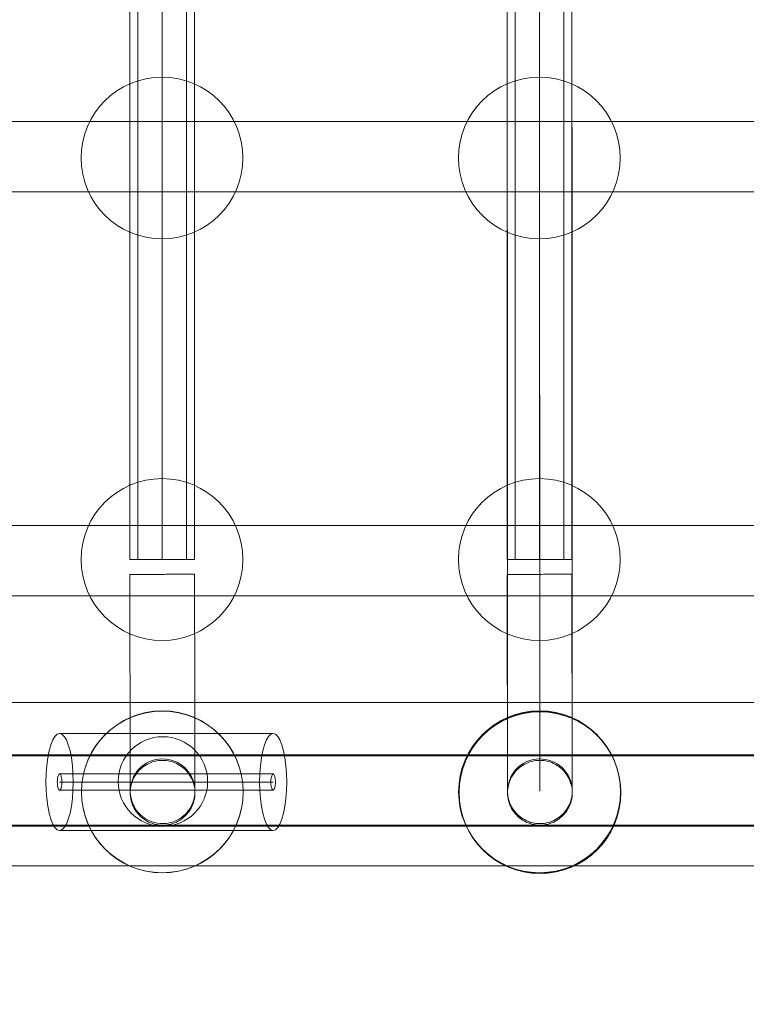
# Model space of a CAD drawing. Units: millimetres. Extents: x 809206 to 827482, y 29628 to 39436.
# Drawn here: x 815153 to 815333, y 34307 to 34551 of the extents above; entities that cross this region are included whole.
import ezdxf

# ---------------------------------------------------------------- set-up
doc = ezdxf.new("R2010")
doc.units = ezdxf.units.MM
doc.header["$MEASUREMENT"] = 0
doc.linetypes.add('Wipeout_Contour', pattern=[1000, 0, -1000])
doc.layers.add('strefa', color=7, linetype='Continuous')
doc.layers.add('strefa_Nr_pióra__7', color=7, linetype='Continuous', lineweight=18)
doc.layers.add('zestaw_Nr_pióra__7', color=7, linetype='Continuous', lineweight=18)
doc.styles.add('GENERATED_STYLE_1', font='txt')
doc.dimstyles.new('GENERATED_STYLE__1', dxfattribs={"dimtxt": 150, "dimasz": 114, "dimexe": 0.18, "dimexo": 300, "dimgap": 0.09, "dimtad": 1, "dimtih": 1, "dimtoh": 1, "dimdec": 0, "dimlfac": 0.1, "dimzin": 0, "dimdsep": 46, "dimtxsty": 'GENERATED_STYLE_1', "dimblk": 'ARROWHEAD_6', "dimblk1": 'ARROWHEAD_6', "dimblk2": 'ARROWHEAD_6', "dimcen": 0.09, "dimclrd": 7, "dimclre": 7, "dimclrt": 7, "dimazin": 0, "dimtfac": 1, "dimtdec": 4, "dimtmove": 0, "dimatfit": 3, "dimfxl": 0, "dimtolj": 1, "dimtzin": 0, "dimarcsym": 0})

# ---------------------------------------------------------------- blocks, each defined once
blk = doc.blocks.new('*D1')
at = {"layer": 'strefa_Nr_pióra__7', "linetype": 'Continuous'}
for p, q in [((826866.99, 29627.73), (826866.99, 34493.59)), ((809296.19, 29627.73), (809296.19, 34490.72)), ((809356.19, 29800.23), (809236.19, 29680.23)), ((826806.99, 29680.23), (826926.99, 29800.23)), ((809206.19, 29740.23), (809296.19, 29740.23)), ((809296.19, 29740.23), (826866.99, 29740.23)), ((826866.99, 29740.23), (826956.99, 29740.23))]:
    blk.add_line(p, q, dxfattribs=at)
at = {"color": 254, "linetype": 'Wipeout_Contour', "lineweight": 0, "ltscale": 3274503.277542998}
blk.add_wipeout([(817812.11, 29757.22), (818351.06, 29757.22), (818351.06, 29933.25), (817812.11, 29933.25)], dxfattribs=at).dxf.layer = 'strefa'
at = {"layer": 'strefa_Nr_pióra__7', "insert": (817825.13, 29770.23), "char_height": 150, "attachment_point": 7, "style": 'GENERATED_STYLE_1'}
blk.add_mtext('\\A1;{\\fArial|b0|i0|c238|p38;1\xa0757}', dxfattribs=at)
blk = doc.blocks.new('ARROWHEAD_6')
at = {"color": 0, "linetype": 'Continuous', "lineweight": 0}
for p, q in [((-0.5, -0.5), (0.5, 0.5)), ((0, 0), (-1, 0))]:
    blk.add_line(p, q, dxfattribs=at)

msp = doc.modelspace()

# ---------------------------------------------------------------- linework, layer by layer
at = {"layer": 'zestaw_Nr_pióra__7', "linetype": 'Continuous'}
for p, q in [((815180.34, 35118.28), (815180.34, 34417.27)), ((815182.34, 35118.28), (815182.34, 34417.27)), ((815188.34, 35118.28), (815188.34, 34417.27)), ((815194.34, 35118.28), (815194.34, 34417.27)), ((815196.34, 34417.27), (815196.34, 35118.28)), ((815273.63, 35118.28), (815273.63, 34417.27)), ((815275.63, 35118.28), (815275.63, 34417.27)), ((815281.63, 35118.28), (815281.63, 34417.27)), ((815287.63, 35118.28), (815287.63, 34417.27)), ((815289.63, 34417.27), (815289.63, 35118.28)), ((815281.76, 34359.98), (815281.68, 34569.98)), ((815273.69, 34543.66), (815273.68, 34556.79)), ((815289.69, 34543.66), (815289.68, 34556.8)), ((815273.69, 34530.63), (815273.69, 34543.66)), ((815289.69, 34530.63), (815289.69, 34543.66)), ((815273.7, 34517.75), (815273.69, 34530.63)), ((815289.7, 34517.76), (815289.69, 34530.63)), ((815096.28, 34525.59), (815247.62, 34525.59)), ((815247.62, 34525.59), (815395.88, 34525.59)), ((815273.7, 34505.08), (815273.7, 34517.75)), ((815289.7, 34505.09), (815289.7, 34517.76)), ((815096.28, 34508.19), (815247.62, 34508.19)), ((815247.62, 34508.19), (815395.88, 34508.19)), ((815273.71, 34492.67), (815273.7, 34505.08)), ((815289.71, 34492.68), (815289.7, 34505.09)), ((815273.71, 34480.56), (815273.71, 34492.67)), ((815289.71, 34480.57), (815289.71, 34492.68)), ((815289.72, 34468.82), (815289.71, 34480.57)), ((815273.72, 34468.81), (815273.71, 34480.56)), ((815273.72, 34457.45), (815273.72, 34468.81)), ((815289.72, 34457.46), (815289.72, 34468.82)), ((815273.73, 34446.54), (815273.72, 34457.45)), ((815289.73, 34446.55), (815289.72, 34457.46)), ((815273.73, 34436.12), (815273.73, 34446.54)), ((815289.73, 34436.12), (815289.73, 34446.55)), ((815273.73, 34426.22), (815273.73, 34436.12)), ((815289.73, 34426.23), (815289.73, 34436.12)), ((815096.28, 34425.68), (815247.62, 34425.68)), ((815247.62, 34425.68), (815395.88, 34425.68)), ((815273.74, 34416.89), (815273.73, 34426.22)), ((815289.74, 34416.9), (815289.73, 34426.23)), ((815180.34, 34417.27), (815196.34, 34417.27)), ((815273.63, 34417.27), (815289.63, 34417.27)), ((815273.74, 34408.17), (815273.74, 34416.89)), ((815289.74, 34408.18), (815289.74, 34416.9)), ((815180.36, 34413.6), (815180.37, 34410.21)), ((815180.36, 34413.6), (815180.37, 34413.6)), ((815180.37, 34413.6), (815180.42, 34413.6)), ((815180.42, 34413.6), (815180.5, 34413.6)), ((815180.5, 34413.6), (815180.61, 34413.6)), ((815180.61, 34413.6), (815180.75, 34413.6)), ((815180.75, 34413.6), (815180.92, 34413.6)), ((815180.92, 34413.6), (815181.12, 34413.6)), ((815181.12, 34413.6), (815181.35, 34413.6)), ((815181.35, 34413.6), (815181.6, 34413.6)), ((815181.6, 34413.6), (815181.89, 34413.6)), ((815181.89, 34413.6), (815182.19, 34413.6)), ((815182.19, 34413.6), (815182.53, 34413.6)), ((815182.53, 34413.6), (815182.88, 34413.6)), ((815182.88, 34413.6), (815183.26, 34413.6)), ((815183.26, 34413.6), (815183.66, 34413.6)), ((815183.66, 34413.6), (815184.07, 34413.6)), ((815184.07, 34413.6), (815184.5, 34413.6)), ((815184.5, 34413.6), (815184.95, 34413.61)), ((815184.95, 34413.61), (815185.41, 34413.61)), ((815185.41, 34413.61), (815185.89, 34413.61)), ((815185.89, 34413.61), (815186.37, 34413.61)), ((815186.37, 34413.61), (815186.86, 34413.61)), ((815186.86, 34413.61), (815187.36, 34413.61)), ((815187.36, 34413.61), (815187.86, 34413.61)), ((815187.86, 34413.61), (815188.36, 34413.61)), ((815188.36, 34413.61), (815188.86, 34413.61)), ((815188.86, 34413.61), (815189.36, 34413.62)), ((815189.36, 34413.62), (815189.86, 34413.62)), ((815189.86, 34413.62), (815190.35, 34413.62)), ((815190.35, 34413.62), (815190.83, 34413.62)), ((815190.83, 34413.62), (815191.3, 34413.62)), ((815191.3, 34413.62), (815191.77, 34413.62)), ((815191.77, 34413.62), (815192.21, 34413.62)), ((815192.21, 34413.62), (815192.65, 34413.62)), ((815192.65, 34413.62), (815193.06, 34413.62)), ((815193.06, 34413.62), (815193.46, 34413.62)), ((815193.46, 34413.62), (815193.84, 34413.63)), ((815193.84, 34413.63), (815194.19, 34413.63)), ((815194.19, 34413.63), (815194.52, 34413.63)), ((815194.52, 34413.63), (815194.83, 34413.63)), ((815194.83, 34413.63), (815195.11, 34413.63)), ((815195.11, 34413.63), (815195.37, 34413.63)), ((815195.37, 34413.63), (815195.6, 34413.63)), ((815195.6, 34413.63), (815195.8, 34413.63)), ((815195.8, 34413.63), (815195.97, 34413.63)), ((815195.97, 34413.63), (815196.11, 34413.63)), ((815196.11, 34413.63), (815196.22, 34413.63)), ((815196.22, 34413.63), (815196.3, 34413.63)), ((815196.3, 34413.63), (815196.34, 34413.63)), ((815196.34, 34413.63), (815196.36, 34413.63)), ((815196.36, 34413.63), (815196.37, 34410.24)), ((815273.64, 34413.6), (815273.65, 34410.21)), ((815273.64, 34413.6), (815273.66, 34413.6)), ((815273.66, 34413.6), (815273.71, 34413.6)), ((815273.71, 34413.6), (815273.78, 34413.6)), ((815273.78, 34413.6), (815273.89, 34413.6)), ((815273.89, 34413.6), (815274.03, 34413.6)), ((815274.03, 34413.6), (815274.2, 34413.6)), ((815274.2, 34413.6), (815274.4, 34413.6)), ((815274.4, 34413.6), (815274.63, 34413.6)), ((815274.63, 34413.6), (815274.89, 34413.6)), ((815274.89, 34413.6), (815275.17, 34413.6)), ((815275.17, 34413.6), (815275.48, 34413.6)), ((815275.48, 34413.6), (815275.81, 34413.6)), ((815275.81, 34413.6), (815276.17, 34413.6)), ((815276.17, 34413.6), (815276.54, 34413.6)), ((815276.54, 34413.6), (815276.94, 34413.6)), ((815276.94, 34413.6), (815277.36, 34413.6)), ((815277.36, 34413.6), (815277.79, 34413.6)), ((815277.79, 34413.6), (815278.24, 34413.61)), ((815278.24, 34413.61), (815278.7, 34413.61)), ((815278.7, 34413.61), (815279.17, 34413.61)), ((815279.17, 34413.61), (815279.65, 34413.61)), ((815279.65, 34413.61), (815280.14, 34413.61)), ((815280.14, 34413.61), (815280.64, 34413.61)), ((815280.64, 34413.61), (815281.14, 34413.61)), ((815281.14, 34413.61), (815281.64, 34413.61)), ((815281.64, 34413.61), (815282.14, 34413.61)), ((815282.14, 34413.61), (815282.64, 34413.62)), ((815282.64, 34413.62), (815283.14, 34413.62)), ((815283.14, 34413.62), (815283.63, 34413.62)), ((815283.63, 34413.62), (815284.11, 34413.62)), ((815284.11, 34413.62), (815284.59, 34413.62)), ((815284.59, 34413.62), (815285.05, 34413.62)), ((815285.05, 34413.62), (815285.5, 34413.62)), ((815285.5, 34413.62), (815285.93, 34413.62)), ((815285.93, 34413.62), (815286.34, 34413.62)), ((815286.34, 34413.62), (815286.74, 34413.62)), ((815286.74, 34413.62), (815287.12, 34413.63)), ((815287.12, 34413.63), (815287.47, 34413.63)), ((815287.47, 34413.63), (815287.81, 34413.63)), ((815287.81, 34413.63), (815288.11, 34413.63)), ((815288.11, 34413.63), (815288.4, 34413.63)), ((815288.4, 34413.63), (815288.65, 34413.63)), ((815288.65, 34413.63), (815288.88, 34413.63)), ((815288.88, 34413.63), (815289.08, 34413.63)), ((815289.08, 34413.63), (815289.25, 34413.63)), ((815289.25, 34413.63), (815289.39, 34413.63)), ((815289.39, 34413.63), (815289.5, 34413.63)), ((815289.5, 34413.63), (815289.58, 34413.63)), ((815289.58, 34413.63), (815289.63, 34413.63)), ((815289.63, 34413.63), (815289.64, 34413.63)), ((815289.64, 34413.63), (815289.65, 34410.24)), ((815180.37, 34410.21), (815180.37, 34406.83)), ((815196.37, 34410.24), (815196.37, 34406.86)), ((815273.65, 34410.21), (815273.66, 34406.83)), ((815289.65, 34410.24), (815289.66, 34406.86)), ((815096.28, 34408.28), (815247.62, 34408.28)), ((815247.62, 34408.28), (815395.88, 34408.28)), ((815273.74, 34400.08), (815273.74, 34408.17)), ((815289.74, 34400.09), (815289.74, 34408.18)), ((815180.37, 34406.83), (815180.38, 34403.48)), ((815196.37, 34406.86), (815196.38, 34403.51)), ((815273.66, 34406.83), (815273.66, 34403.48)), ((815289.66, 34406.86), (815289.66, 34403.51)), ((815180.38, 34403.48), (815180.39, 34400.17)), ((815196.38, 34403.51), (815196.39, 34400.2)), ((815273.66, 34403.48), (815273.67, 34400.17)), ((815289.66, 34403.51), (815289.67, 34400.2)), ((815180.39, 34400.17), (815180.4, 34396.91)), ((815196.39, 34400.2), (815196.4, 34396.94)), ((815273.67, 34400.17), (815273.68, 34396.91)), ((815273.75, 34392.67), (815273.74, 34400.08)), ((815289.67, 34400.2), (815289.68, 34396.94)), ((815289.75, 34392.67), (815289.74, 34400.09)), ((815180.4, 34396.91), (815180.4, 34393.72)), ((815196.4, 34396.94), (815196.4, 34393.75)), ((815273.68, 34396.91), (815273.69, 34393.72)), ((815289.68, 34396.94), (815289.69, 34393.75)), ((815180.4, 34393.72), (815180.41, 34390.6)), ((815196.4, 34393.75), (815196.41, 34390.64)), ((815273.69, 34393.72), (815273.69, 34390.6)), ((815289.69, 34393.75), (815289.69, 34390.64)), ((815180.41, 34390.6), (815180.42, 34387.58)), ((815196.41, 34390.64), (815196.42, 34387.62)), ((815273.69, 34390.6), (815273.7, 34387.58)), ((815273.75, 34385.95), (815273.75, 34392.67)), ((815289.69, 34390.64), (815289.7, 34387.62)), ((815289.75, 34385.96), (815289.75, 34392.67)), ((815180.42, 34387.58), (815180.42, 34384.66)), ((815196.42, 34387.62), (815196.42, 34384.7)), ((815273.7, 34387.58), (815273.71, 34384.66)), ((815273.75, 34379.96), (815273.75, 34385.95)), ((815289.7, 34387.62), (815289.71, 34384.7)), ((815289.75, 34379.97), (815289.75, 34385.96)), ((815180.42, 34384.66), (815180.43, 34381.86)), ((815196.42, 34384.7), (815196.43, 34381.89)), ((815273.71, 34384.66), (815273.71, 34381.86)), ((815289.71, 34384.7), (815289.71, 34381.89)), ((814396.03, 34381.91), (816167.78, 34381.91)), ((815180.43, 34381.86), (815180.43, 34379.17)), ((815196.43, 34381.89), (815196.43, 34379.21)), ((815273.71, 34381.86), (815273.72, 34379.17)), ((815289.71, 34381.89), (815289.72, 34379.21)), ((815180.43, 34379.17), (815180.44, 34376.63)), ((815196.43, 34379.21), (815196.44, 34376.67)), ((815273.72, 34379.17), (815273.72, 34376.63)), ((815273.75, 34374.72), (815273.75, 34379.96)), ((815289.72, 34379.21), (815289.72, 34376.67)), ((815289.75, 34374.73), (815289.75, 34379.97)), ((815180.44, 34376.63), (815180.45, 34374.23)), ((815196.44, 34376.67), (815196.45, 34374.27)), ((815273.72, 34376.63), (815273.73, 34374.23)), ((815289.72, 34376.67), (815289.73, 34374.27)), ((815161.85, 34373.54), (815161.32, 34372.66)), ((815162.42, 34374.08), (815161.85, 34373.54)), ((815163, 34374.26), (815162.42, 34374.08)), ((815163.59, 34374.08), (815163, 34374.26)), ((815215.8, 34374.26), (815163, 34374.26)), ((815164.15, 34373.54), (815163.59, 34374.08)), ((815164.68, 34372.66), (815164.15, 34373.54)), ((815180.45, 34374.23), (815180.45, 34371.99)), ((815196.45, 34374.27), (815196.45, 34372.02)), ((815214.65, 34373.54), (815214.12, 34372.66)), ((815215.21, 34374.08), (815214.65, 34373.54)), ((815215.8, 34374.26), (815215.21, 34374.08)), ((815216.38, 34374.08), (815215.8, 34374.26)), ((815216.95, 34373.54), (815216.38, 34374.08)), ((815217.48, 34372.66), (815216.95, 34373.54)), ((815273.73, 34374.23), (815273.73, 34371.99)), ((815273.76, 34370.26), (815273.75, 34374.72)), ((815289.73, 34374.27), (815289.73, 34372.02)), ((815289.76, 34370.26), (815289.75, 34374.73)), ((815160.84, 34371.46), (815160.43, 34369.98)), ((815161.32, 34372.66), (815160.84, 34371.46)), ((815165.16, 34371.46), (815164.68, 34372.66)), ((815165.58, 34369.98), (815165.16, 34371.46)), ((815180.45, 34371.99), (815180.46, 34369.91)), ((815196.45, 34372.02), (815196.46, 34369.94)), ((815213.64, 34371.46), (815213.22, 34369.98)), ((815214.12, 34372.66), (815213.64, 34371.46)), ((815217.96, 34371.46), (815217.48, 34372.66)), ((815218.37, 34369.98), (815217.96, 34371.46)), ((815273.73, 34371.99), (815273.74, 34369.91)), ((815289.73, 34372.02), (815289.74, 34369.94)), ((815090.45, 34368.93), (815246.5, 34368.99)), ((815095.22, 34368.8), (815246.55, 34368.8)), ((815095.22, 34368.75), (815246.55, 34368.75)), ((815095.5, 34369.01), (815246.84, 34369.01)), ((815160.43, 34369.98), (815160.09, 34368.26)), ((815165.91, 34368.26), (815165.58, 34369.98)), ((815180.46, 34369.91), (815180.46, 34368)), ((815196.46, 34369.94), (815196.46, 34368.04)), ((815213.22, 34369.98), (815212.89, 34368.26)), ((815218.71, 34368.26), (815218.37, 34369.98)), ((815246.5, 34368.99), (815398.82, 34369.06)), ((815246.55, 34368.8), (815394.81, 34368.8)), ((815246.55, 34368.75), (815394.81, 34368.75)), ((815246.84, 34369.01), (815395.1, 34369.01)), ((815273.74, 34369.91), (815273.74, 34368)), ((815273.76, 34366.57), (815273.76, 34370.26)), ((815289.74, 34369.94), (815289.74, 34368.04)), ((815289.76, 34366.58), (815289.76, 34370.26)), ((815159.85, 34366.37), (815159.69, 34364.35)), ((815160.09, 34368.26), (815159.85, 34366.37)), ((815166.16, 34366.37), (815165.91, 34368.26)), ((815166.31, 34364.35), (815166.16, 34366.37)), ((815180.46, 34368), (815180.46, 34366.28)), ((815180.46, 34366.28), (815180.47, 34364.74)), ((815183.76, 34366.08), (815184.18, 34366.36)), ((815184.18, 34366.36), (815184.61, 34366.62)), ((815184.61, 34366.62), (815185.06, 34366.84)), ((815185.06, 34366.84), (815185.52, 34367.05)), ((815185.52, 34367.05), (815185.99, 34367.22)), ((815185.99, 34367.22), (815186.47, 34367.36)), ((815186.47, 34367.36), (815186.96, 34367.47)), ((815186.96, 34367.47), (815187.46, 34367.55)), ((815187.46, 34367.55), (815187.96, 34367.6)), ((815187.96, 34367.6), (815188.46, 34367.61)), ((815188.46, 34367.61), (815188.96, 34367.6)), ((815188.96, 34367.6), (815189.46, 34367.55)), ((815189.46, 34367.55), (815189.96, 34367.48)), ((815189.96, 34367.48), (815190.45, 34367.37)), ((815190.45, 34367.37), (815190.93, 34367.23)), ((815190.93, 34367.23), (815191.41, 34367.06)), ((815191.41, 34367.06), (815191.87, 34366.86)), ((815191.87, 34366.86), (815192.32, 34366.63)), ((815192.32, 34366.63), (815192.75, 34366.38)), ((815192.75, 34366.38), (815193.17, 34366.1)), ((815196.46, 34368.04), (815196.46, 34366.31)), ((815196.46, 34366.31), (815196.47, 34364.77)), ((815212.64, 34366.37), (815212.49, 34364.35)), ((815212.89, 34368.26), (815212.64, 34366.37)), ((815218.95, 34366.37), (815218.71, 34368.26)), ((815219.11, 34364.35), (815218.95, 34366.37)), ((815273.74, 34368), (815273.75, 34366.28)), ((815273.75, 34366.28), (815273.75, 34364.74)), ((815273.76, 34363.7), (815273.76, 34366.57)), ((815277.04, 34366.08), (815277.46, 34366.36)), ((815277.46, 34366.36), (815277.89, 34366.62)), ((815277.89, 34366.62), (815278.34, 34366.84)), ((815278.34, 34366.84), (815278.8, 34367.05)), ((815278.8, 34367.05), (815279.27, 34367.22)), ((815279.27, 34367.22), (815279.75, 34367.36)), ((815279.75, 34367.36), (815280.24, 34367.47)), ((815280.24, 34367.47), (815280.74, 34367.55)), ((815280.74, 34367.55), (815281.24, 34367.6)), ((815281.24, 34367.6), (815281.74, 34367.61)), ((815281.74, 34367.61), (815282.25, 34367.6)), ((815282.25, 34367.6), (815282.75, 34367.55)), ((815282.75, 34367.55), (815283.24, 34367.48)), ((815283.24, 34367.48), (815283.73, 34367.37)), ((815283.73, 34367.37), (815284.22, 34367.23)), ((815284.22, 34367.23), (815284.69, 34367.06)), ((815284.69, 34367.06), (815285.15, 34366.86)), ((815285.15, 34366.86), (815285.6, 34366.63)), ((815285.6, 34366.63), (815286.03, 34366.38)), ((815286.03, 34366.38), (815286.45, 34366.1)), ((815289.74, 34368.04), (815289.75, 34366.31)), ((815289.75, 34366.31), (815289.75, 34364.77)), ((815289.76, 34363.7), (815289.76, 34366.58)), ((815159.69, 34364.35), (815159.64, 34362.26)), ((815162.64, 34363.8), (815162.57, 34363.55)), ((815162.72, 34364), (815162.64, 34363.8)), ((815162.81, 34364.14), (815162.72, 34364)), ((815162.91, 34364.23), (815162.81, 34364.14)), ((815163, 34364.26), (815162.91, 34364.23)), ((815163.1, 34364.23), (815163, 34364.26)), ((815163, 34364.26), (815215.8, 34364.26)), ((815163.19, 34364.14), (815163.1, 34364.23)), ((815163.28, 34364), (815163.19, 34364.14)), ((815163.36, 34363.8), (815163.28, 34364)), ((815163.43, 34363.55), (815163.36, 34363.8)), ((815166.36, 34362.26), (815166.31, 34364.35)), ((815180.47, 34364.74), (815180.47, 34363.39)), ((815181.46, 34363.45), (815181.71, 34363.89)), ((815181.71, 34363.89), (815182, 34364.3)), ((815182, 34364.3), (815182.3, 34364.7)), ((815182.3, 34364.7), (815182.63, 34365.08)), ((815182.63, 34365.08), (815182.99, 34365.43)), ((815182.99, 34365.43), (815183.36, 34365.77)), ((815183.36, 34365.77), (815183.76, 34366.08)), ((815193.17, 34366.1), (815193.56, 34365.79)), ((815193.56, 34365.79), (815193.94, 34365.46)), ((815193.94, 34365.46), (815194.3, 34365.1)), ((815194.3, 34365.1), (815194.63, 34364.73)), ((815194.63, 34364.73), (815194.94, 34364.33)), ((815194.94, 34364.33), (815195.22, 34363.92)), ((815195.22, 34363.92), (815195.48, 34363.48)), ((815196.47, 34364.77), (815196.47, 34363.42)), ((815212.49, 34364.35), (815212.44, 34362.26)), ((815215.44, 34363.8), (815215.37, 34363.55)), ((815215.52, 34364), (815215.44, 34363.8)), ((815215.61, 34364.14), (815215.52, 34364)), ((815215.7, 34364.23), (815215.61, 34364.14)), ((815215.8, 34364.26), (815215.7, 34364.23)), ((815215.89, 34364.23), (815215.8, 34364.26)), ((815215.99, 34364.14), (815215.89, 34364.23)), ((815216.08, 34364), (815215.99, 34364.14)), ((815216.16, 34363.8), (815216.08, 34364)), ((815216.23, 34363.55), (815216.16, 34363.8)), ((815219.16, 34362.26), (815219.11, 34364.35)), ((815273.75, 34364.74), (815273.75, 34363.39)), ((815274.74, 34363.45), (815275, 34363.89)), ((815275, 34363.89), (815275.28, 34364.3)), ((815275.28, 34364.3), (815275.59, 34364.7)), ((815275.59, 34364.7), (815275.92, 34365.08)), ((815275.92, 34365.08), (815276.27, 34365.43)), ((815276.27, 34365.43), (815276.65, 34365.77)), ((815276.65, 34365.77), (815277.04, 34366.08)), ((815286.45, 34366.1), (815286.85, 34365.79)), ((815286.85, 34365.79), (815287.22, 34365.46)), ((815287.22, 34365.46), (815287.58, 34365.1)), ((815287.58, 34365.1), (815287.91, 34364.73)), ((815287.91, 34364.73), (815288.22, 34364.33)), ((815288.22, 34364.33), (815288.51, 34363.92)), ((815288.51, 34363.92), (815288.76, 34363.48)), ((815289.75, 34364.77), (815289.75, 34363.42)), ((815159.64, 34362.26), (815159.69, 34360.18)), ((815162.45, 34362.61), (815162.44, 34362.26)), ((815162.44, 34362.26), (815162.45, 34361.92)), ((815162.48, 34362.95), (815162.45, 34362.61)), ((815162.45, 34361.92), (815162.48, 34361.58)), ((815162.52, 34363.26), (815162.48, 34362.95)), ((815162.48, 34361.58), (815162.52, 34361.26)), ((815162.57, 34363.55), (815162.52, 34363.26)), ((815163, 34362.26), (815215.8, 34362.26)), ((815163.49, 34363.26), (815163.43, 34363.55)), ((815163.53, 34362.95), (815163.49, 34363.26)), ((815163.49, 34361.26), (815163.53, 34361.58)), ((815163.55, 34362.61), (815163.53, 34362.95)), ((815163.53, 34361.58), (815163.55, 34361.92)), ((815163.56, 34362.26), (815163.55, 34362.61)), ((815163.55, 34361.92), (815163.56, 34362.26)), ((815166.31, 34360.18), (815166.36, 34362.26)), ((815180.47, 34363.39), (815180.47, 34362.24)), ((815180.47, 34362.24), (815180.47, 34361.29)), ((815180.62, 34361.1), (815180.72, 34361.59)), ((815180.72, 34361.59), (815180.86, 34362.07)), ((815180.86, 34362.07), (815181.03, 34362.54)), ((815181.03, 34362.54), (815181.23, 34363)), ((815181.23, 34363), (815181.46, 34363.45)), ((815195.48, 34363.48), (815195.71, 34363.04)), ((815195.71, 34363.04), (815195.91, 34362.57)), ((815195.91, 34362.57), (815196.08, 34362.1)), ((815196.08, 34362.1), (815196.22, 34361.62)), ((815196.22, 34361.62), (815196.33, 34361.13)), ((815196.47, 34363.42), (815196.47, 34362.27)), ((815196.47, 34362.27), (815196.47, 34361.33)), ((815196.47, 34361.33), (815196.48, 34360.59)), ((815212.44, 34362.26), (815212.49, 34360.18)), ((815215.25, 34362.61), (815215.24, 34362.26)), ((815215.24, 34362.26), (815215.25, 34361.92)), ((815215.27, 34362.95), (815215.25, 34362.61)), ((815215.25, 34361.92), (815215.27, 34361.58)), ((815215.31, 34363.26), (815215.27, 34362.95)), ((815215.27, 34361.58), (815215.31, 34361.26)), ((815215.37, 34363.55), (815215.31, 34363.26)), ((815216.28, 34363.26), (815216.23, 34363.55)), ((815216.32, 34362.95), (815216.28, 34363.26)), ((815216.28, 34361.26), (815216.32, 34361.58)), ((815216.35, 34362.61), (815216.32, 34362.95)), ((815216.32, 34361.58), (815216.35, 34361.92)), ((815216.36, 34362.26), (815216.35, 34362.61)), ((815216.35, 34361.92), (815216.36, 34362.26)), ((815219.11, 34360.18), (815219.16, 34362.26)), ((815273.75, 34363.39), (815273.76, 34362.24)), ((815273.76, 34361.63), (815273.76, 34363.7)), ((815273.76, 34362.24), (815273.76, 34361.29)), ((815273.76, 34360.39), (815273.76, 34361.63)), ((815273.9, 34361.1), (815274.01, 34361.59)), ((815274.01, 34361.59), (815274.15, 34362.07)), ((815274.15, 34362.07), (815274.32, 34362.54)), ((815274.32, 34362.54), (815274.51, 34363)), ((815274.51, 34363), (815274.74, 34363.45)), ((815288.76, 34363.48), (815288.99, 34363.04)), ((815288.99, 34363.04), (815289.19, 34362.57)), ((815289.19, 34362.57), (815289.36, 34362.1)), ((815289.36, 34362.1), (815289.51, 34361.62)), ((815289.51, 34361.62), (815289.62, 34361.13)), ((815289.75, 34363.42), (815289.76, 34362.27)), ((815289.76, 34361.64), (815289.76, 34363.7)), ((815289.76, 34362.27), (815289.76, 34361.33)), ((815289.76, 34360.4), (815289.76, 34361.64)), ((815289.76, 34361.33), (815289.76, 34360.59)), ((815159.69, 34360.18), (815159.85, 34358.16)), ((815162.52, 34361.26), (815162.57, 34360.98)), ((815162.57, 34360.98), (815162.64, 34360.73)), ((815162.64, 34360.73), (815162.72, 34360.53)), ((815162.72, 34360.53), (815162.81, 34360.38)), ((815162.81, 34360.38), (815162.91, 34360.29)), ((815162.91, 34360.29), (815163, 34360.26)), ((815163, 34360.26), (815163.1, 34360.29)), ((815163, 34360.26), (815215.8, 34360.26)), ((815163.1, 34360.29), (815163.19, 34360.38)), ((815163.19, 34360.38), (815163.28, 34360.53)), ((815163.28, 34360.53), (815163.36, 34360.73)), ((815163.36, 34360.73), (815163.43, 34360.98)), ((815163.43, 34360.98), (815163.49, 34361.26)), ((815166.16, 34358.16), (815166.31, 34360.18)), ((815180.47, 34361.29), (815180.48, 34360.55)), ((815180.48, 34360.55), (815180.48, 34360.02)), ((815180.48, 34359.6), (815180.49, 34360.1)), ((815180.48, 34360.02), (815180.48, 34359.7)), ((815180.48, 34359.7), (815180.48, 34359.6)), ((815180.49, 34359.09), (815180.48, 34359.6)), ((815180.49, 34360.1), (815180.54, 34360.6)), ((815180.54, 34358.59), (815180.49, 34359.09)), ((815180.54, 34360.6), (815180.62, 34361.1)), ((815196.33, 34361.13), (815196.41, 34360.63)), ((815196.41, 34360.63), (815196.46, 34360.13)), ((815196.46, 34359.13), (815196.42, 34358.63)), ((815196.46, 34360.13), (815196.48, 34359.63)), ((815196.48, 34359.63), (815196.46, 34359.13)), ((815196.48, 34360.59), (815196.48, 34360.06)), ((815196.48, 34360.06), (815196.48, 34359.74)), ((815196.48, 34359.74), (815196.48, 34359.63)), ((815212.49, 34360.18), (815212.64, 34358.16)), ((815215.31, 34361.26), (815215.37, 34360.98)), ((815215.37, 34360.98), (815215.44, 34360.73)), ((815215.44, 34360.73), (815215.52, 34360.53)), ((815215.52, 34360.53), (815215.61, 34360.38)), ((815215.61, 34360.38), (815215.7, 34360.29)), ((815215.7, 34360.29), (815215.8, 34360.26)), ((815215.8, 34360.26), (815215.89, 34360.29)), ((815215.89, 34360.29), (815215.99, 34360.38)), ((815215.99, 34360.38), (815216.08, 34360.53)), ((815216.08, 34360.53), (815216.16, 34360.73)), ((815216.16, 34360.73), (815216.23, 34360.98)), ((815216.23, 34360.98), (815216.28, 34361.26)), ((815218.95, 34358.16), (815219.11, 34360.18)), ((815273.76, 34361.29), (815273.76, 34360.55)), ((815273.76, 34360.55), (815273.76, 34360.02)), ((815273.76, 34359.98), (815273.76, 34360.39)), ((815273.76, 34359.6), (815273.78, 34360.1)), ((815273.76, 34360.02), (815273.76, 34359.7)), ((815273.78, 34359.47), (815273.76, 34359.98)), ((815273.76, 34359.7), (815273.76, 34359.6)), ((815273.78, 34359.09), (815273.76, 34359.6)), ((815273.78, 34360.1), (815273.82, 34360.6)), ((815273.82, 34358.97), (815273.78, 34359.47)), ((815273.83, 34358.59), (815273.78, 34359.09)), ((815273.82, 34360.6), (815273.9, 34361.1)), ((815273.9, 34358.48), (815273.82, 34358.97)), ((815289.62, 34361.13), (815289.7, 34360.63)), ((815289.7, 34358.98), (815289.62, 34358.48)), ((815289.7, 34360.63), (815289.74, 34360.13)), ((815289.75, 34359.48), (815289.7, 34358.98)), ((815289.75, 34359.13), (815289.7, 34358.63)), ((815289.74, 34360.13), (815289.76, 34359.63)), ((815289.76, 34359.98), (815289.75, 34359.48)), ((815289.76, 34359.63), (815289.75, 34359.13)), ((815289.76, 34360.59), (815289.76, 34360.06)), ((815289.76, 34359.98), (815289.76, 34360.4)), ((815289.76, 34360.06), (815289.76, 34359.74)), ((815289.76, 34359.74), (815289.76, 34359.63)), ((815159.85, 34358.16), (815160.09, 34356.26)), ((815165.91, 34356.26), (815166.16, 34358.16)), ((815180.62, 34358.1), (815180.54, 34358.59)), ((815180.73, 34357.61), (815180.62, 34358.1)), ((815180.87, 34357.12), (815180.73, 34357.61)), ((815181.05, 34356.65), (815180.87, 34357.12)), ((815181.25, 34356.19), (815181.05, 34356.65)), ((815195.92, 34356.68), (815195.72, 34356.22)), ((815196.09, 34357.16), (815195.92, 34356.68)), ((815196.23, 34357.64), (815196.09, 34357.16)), ((815196.34, 34358.13), (815196.23, 34357.64)), ((815196.42, 34358.63), (815196.34, 34358.13)), ((815212.64, 34358.16), (815212.89, 34356.26)), ((815218.71, 34356.26), (815218.95, 34358.16)), ((815273.91, 34358.1), (815273.83, 34358.59)), ((815274.01, 34357.99), (815273.9, 34358.48)), ((815274.02, 34357.61), (815273.91, 34358.1)), ((815274.15, 34357.51), (815274.01, 34357.99)), ((815274.16, 34357.12), (815274.02, 34357.61)), ((815274.32, 34357.03), (815274.15, 34357.51)), ((815274.33, 34356.65), (815274.16, 34357.12)), ((815274.52, 34356.57), (815274.32, 34357.03)), ((815274.53, 34356.19), (815274.33, 34356.65)), ((815274.75, 34356.12), (815274.52, 34356.57)), ((815289, 34356.58), (815288.77, 34356.13)), ((815289.2, 34357.04), (815289, 34356.58)), ((815289.21, 34356.68), (815289.01, 34356.22)), ((815289.37, 34357.51), (815289.2, 34357.04)), ((815289.37, 34357.16), (815289.21, 34356.68)), ((815289.51, 34357.99), (815289.37, 34357.51)), ((815289.51, 34357.64), (815289.37, 34357.16)), ((815289.62, 34358.48), (815289.51, 34357.99)), ((815289.62, 34358.13), (815289.51, 34357.64)), ((815289.7, 34358.63), (815289.62, 34358.13)), ((815160.09, 34356.26), (815160.43, 34354.55)), ((815160.43, 34354.55), (815160.84, 34353.07)), ((815165.16, 34353.07), (815165.58, 34354.55)), ((815165.58, 34354.55), (815165.91, 34356.26)), ((815181.48, 34355.74), (815181.25, 34356.19)), ((815181.73, 34355.31), (815181.48, 34355.74)), ((815182.02, 34354.9), (815181.73, 34355.31)), ((815182.32, 34354.5), (815182.02, 34354.9)), ((815182.66, 34354.12), (815182.32, 34354.5)), ((815183.01, 34353.77), (815182.66, 34354.12)), ((815194.32, 34354.15), (815193.97, 34353.79)), ((815194.65, 34354.53), (815194.32, 34354.15)), ((815194.96, 34354.93), (815194.65, 34354.53)), ((815195.24, 34355.34), (815194.96, 34354.93)), ((815195.5, 34355.77), (815195.24, 34355.34)), ((815195.72, 34356.22), (815195.5, 34355.77)), ((815212.89, 34356.26), (815213.22, 34354.55)), ((815213.22, 34354.55), (815213.64, 34353.07)), ((815217.96, 34353.07), (815218.37, 34354.55)), ((815218.37, 34354.55), (815218.71, 34356.26)), ((815274.76, 34355.74), (815274.53, 34356.19)), ((815275.01, 34355.69), (815274.75, 34356.12)), ((815275.02, 34355.31), (815274.76, 34355.74)), ((815275.29, 34355.28), (815275.01, 34355.69)), ((815275.3, 34354.9), (815275.02, 34355.31)), ((815275.6, 34354.88), (815275.29, 34355.28)), ((815275.61, 34354.5), (815275.3, 34354.9)), ((815275.93, 34354.5), (815275.6, 34354.88)), ((815275.94, 34354.12), (815275.61, 34354.5)), ((815276.29, 34354.15), (815275.93, 34354.5)), ((815276.3, 34353.77), (815275.94, 34354.12)), ((815276.66, 34353.81), (815276.29, 34354.15)), ((815287.24, 34354.15), (815286.86, 34353.82)), ((815287.59, 34354.51), (815287.24, 34354.15)), ((815287.6, 34354.15), (815287.25, 34353.79)), ((815287.93, 34354.88), (815287.59, 34354.51)), ((815287.94, 34354.53), (815287.6, 34354.15)), ((815288.23, 34355.28), (815287.93, 34354.88)), ((815288.24, 34354.93), (815287.94, 34354.53)), ((815288.52, 34355.7), (815288.23, 34355.28)), ((815288.53, 34355.34), (815288.24, 34354.93)), ((815288.77, 34356.13), (815288.52, 34355.7)), ((815288.78, 34355.77), (815288.53, 34355.34)), ((815289.01, 34356.22), (815288.78, 34355.77)), ((815090.46, 34351.53), (815246.51, 34351.59)), ((815095.5, 34351.61), (815246.84, 34351.61)), ((815160.84, 34353.07), (815161.32, 34351.87)), ((815161.32, 34351.87), (815161.85, 34350.99)), ((815164.15, 34350.99), (815164.68, 34351.87)), ((815164.68, 34351.87), (815165.16, 34353.07)), ((815183.39, 34353.44), (815183.01, 34353.77)), ((815183.79, 34353.13), (815183.39, 34353.44)), ((815184.21, 34352.85), (815183.79, 34353.13)), ((815184.64, 34352.59), (815184.21, 34352.85)), ((815185.09, 34352.37), (815184.64, 34352.59)), ((815185.55, 34352.17), (815185.09, 34352.37)), ((815186.02, 34352), (815185.55, 34352.17)), ((815186.51, 34351.86), (815186.02, 34352)), ((815187, 34351.75), (815186.51, 34351.86)), ((815187.49, 34351.67), (815187, 34351.75)), ((815187.99, 34351.63), (815187.49, 34351.67)), ((815188.5, 34351.61), (815187.99, 34351.63)), ((815189, 34351.63), (815188.5, 34351.61)), ((815189.5, 34351.68), (815189, 34351.63)), ((815189.99, 34351.76), (815189.5, 34351.68)), ((815190.48, 34351.87), (815189.99, 34351.76)), ((815190.97, 34352.01), (815190.48, 34351.87)), ((815191.44, 34352.18), (815190.97, 34352.01)), ((815191.9, 34352.38), (815191.44, 34352.18)), ((815192.35, 34352.61), (815191.9, 34352.38)), ((815192.78, 34352.87), (815192.35, 34352.61)), ((815193.19, 34353.15), (815192.78, 34352.87)), ((815193.59, 34353.46), (815193.19, 34353.15)), ((815193.97, 34353.79), (815193.59, 34353.46)), ((815213.64, 34353.07), (815214.12, 34351.87)), ((815214.12, 34351.87), (815214.65, 34350.99)), ((815216.95, 34350.99), (815217.48, 34351.87)), ((815217.48, 34351.87), (815217.96, 34353.07)), ((815246.51, 34351.59), (815398.83, 34351.66)), ((815246.84, 34351.61), (815395.1, 34351.61)), ((815276.68, 34353.44), (815276.3, 34353.77)), ((815277.06, 34353.51), (815276.66, 34353.81)), ((815277.07, 34353.13), (815276.68, 34353.44)), ((815277.48, 34353.22), (815277.06, 34353.51)), ((815277.49, 34352.85), (815277.07, 34353.13)), ((815277.91, 34352.97), (815277.48, 34353.22)), ((815277.92, 34352.59), (815277.49, 34352.85)), ((815278.36, 34352.74), (815277.91, 34352.97)), ((815278.37, 34352.37), (815277.92, 34352.59)), ((815278.82, 34352.54), (815278.36, 34352.74)), ((815278.83, 34352.17), (815278.37, 34352.37)), ((815279.29, 34352.37), (815278.82, 34352.54)), ((815279.31, 34352), (815278.83, 34352.17)), ((815279.77, 34352.23), (815279.29, 34352.37)), ((815279.79, 34351.86), (815279.31, 34352)), ((815280.26, 34352.12), (815279.77, 34352.23)), ((815280.28, 34351.75), (815279.79, 34351.86)), ((815280.76, 34352.04), (815280.26, 34352.12)), ((815280.78, 34351.67), (815280.28, 34351.75)), ((815281.26, 34352), (815280.76, 34352.04)), ((815281.28, 34351.63), (815280.78, 34351.67)), ((815281.76, 34351.98), (815281.26, 34352)), ((815281.78, 34351.61), (815281.28, 34351.63)), ((815282.27, 34352), (815281.76, 34351.98)), ((815282.28, 34351.63), (815281.78, 34351.61)), ((815282.77, 34352.04), (815282.27, 34352)), ((815282.78, 34351.68), (815282.28, 34351.63)), ((815283.26, 34352.12), (815282.77, 34352.04)), ((815283.28, 34351.76), (815282.78, 34351.68)), ((815283.75, 34352.23), (815283.26, 34352.12)), ((815283.77, 34351.87), (815283.28, 34351.76)), ((815284.24, 34352.37), (815283.75, 34352.23)), ((815284.25, 34352.01), (815283.77, 34351.87)), ((815284.71, 34352.54), (815284.24, 34352.37)), ((815284.72, 34352.18), (815284.25, 34352.01)), ((815285.17, 34352.74), (815284.71, 34352.54)), ((815285.18, 34352.38), (815284.72, 34352.18)), ((815285.62, 34352.97), (815285.17, 34352.74)), ((815285.63, 34352.61), (815285.18, 34352.38)), ((815286.05, 34353.23), (815285.62, 34352.97)), ((815286.06, 34352.87), (815285.63, 34352.61)), ((815286.47, 34353.51), (815286.05, 34353.23)), ((815286.48, 34353.15), (815286.06, 34352.87)), ((815286.86, 34353.82), (815286.47, 34353.51)), ((815286.87, 34353.46), (815286.48, 34353.15)), ((815287.25, 34353.79), (815286.87, 34353.46)), ((815095.22, 34351.4), (815246.55, 34351.4)), ((815095.22, 34351.35), (815246.55, 34351.35)), ((815161.85, 34350.99), (815162.42, 34350.45)), ((815162.42, 34350.45), (815163, 34350.26)), ((815163, 34350.26), (815163.59, 34350.45)), ((815163, 34350.26), (815215.8, 34350.26)), ((815163.59, 34350.45), (815164.15, 34350.99)), ((815214.65, 34350.99), (815215.21, 34350.45)), ((815215.21, 34350.45), (815215.8, 34350.26)), ((815215.8, 34350.26), (815216.38, 34350.45)), ((815216.38, 34350.45), (815216.95, 34350.99)), ((815246.55, 34351.4), (815394.81, 34351.4)), ((815246.55, 34351.35), (815394.81, 34351.35)), ((814396.03, 34341.56), (816167.78, 34341.56))]:
    msp.add_line(p, q, dxfattribs=at)
msp.add_circle((815188.54, 34362.4), 11.07, dxfattribs=at)
for centre, radius, start, end in [((815188.34, 34516.54), 20, 0, 180), ((815281.63, 34516.54), 20, 0, 180), ((815188.34, 34516.54), 20, 180, 0), ((815281.63, 34516.54), 20, 180, 0), ((815188.34, 34417.27), 20, 0, 180), ((815281.63, 34417.27), 20, 0, 180), ((815188.34, 34417.27), 20, 180, 0), ((815281.63, 34417.27), 20, 180, 0), ((815188.39, 34359.85), 20, 0, 180), ((815188.41, 34359.79), 20, 0, 180), ((815281.67, 34359.85), 20, 0, 180), ((815281.67, 34359.79), 20, 0, 180), ((815281.69, 34359.79), 20, 0, 180), ((815281.76, 34359.64), 20, 0, 180), ((815188.48, 34359.98), 8, 119.6155, 299.6155), ((815188.48, 34359.98), 8, 119.6155, 299.6155), ((815188.48, 34359.98), 8, 299.6155, 119.6155), ((815188.48, 34359.98), 8, 299.6155, 119.6155), ((815281.76, 34359.98), 8, 119.6155, 299.6155), ((815281.76, 34359.98), 8, 119.6155, 299.6155), ((815281.76, 34359.98), 8, 299.6155, 119.6155), ((815281.76, 34359.98), 8, 299.6155, 119.6155), ((815188.39, 34359.85), 20, 180, 0), ((815188.41, 34359.79), 20, 180, 0), ((815281.67, 34359.85), 20, 180, 0), ((815281.67, 34359.79), 20, 180, 0), ((815281.69, 34359.79), 20, 180, 0), ((815281.76, 34359.64), 20, 180, 0)]:
    msp.add_arc(centre, radius, start, end, dxfattribs=at)

# ---------------------------------------------------------------- next in the draw order: dimensions: what is measured, and where the dimension line sits
at = {"layer": 'strefa', "linetype": 'Continuous'}
dim = msp.add_linear_dim(base=(826866.99, 29740.23), p1=(809296.19, 34790.72), p2=(826866.99, 34793.59), dimstyle='GENERATED_STYLE__1', dxfattribs=at)
dim.commit()
dim.dimension.update_dxf_attribs({"geometry": '*D1', "text_midpoint": (818081.59, 29845.23), "dimtype": 160})

doc.saveas('drawing.dxf')
